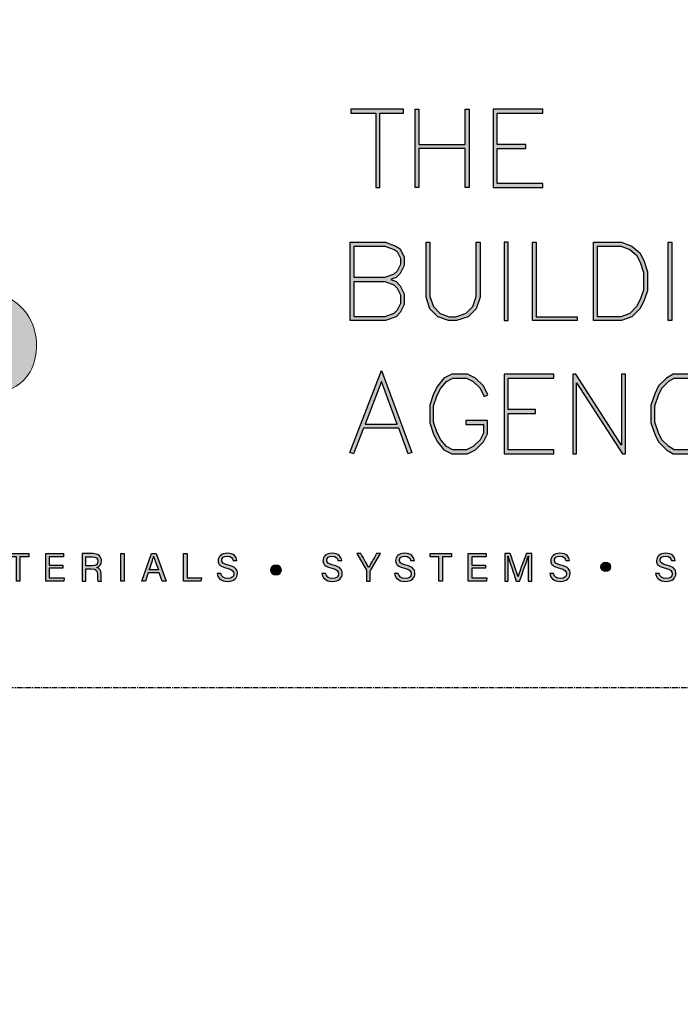
# Model space of a CAD drawing. Units: millimetres. Extents: x -8362 to 7846, y -4556 to 6379.
# Drawn here: x -1371 to -1296, y 169 to 282 of the extents above; entities that cross this region are included whole.
import ezdxf
from ezdxf import colors
from ezdxf.entities.mleader import LeaderData, LeaderLine
from ezdxf.enums import TextEntityAlignment as Align
from ezdxf.math import Vec2, Vec3

# ---------------------------------------------------------------- set-up
doc = ezdxf.new("R2010")
doc.units = ezdxf.units.MM
doc.linetypes.add('CENTER', pattern=[2, 1.25, -0.25, 0.25, -0.25])
doc.layers.get('0').update_dxf_attribs({"linetype": 'CONTINUOUS'})
doc.layers.add('0-Defpoints', color=7, linetype='CONTINUOUS', plot=False)
doc.layers.add('002_DETAIL_SEALANT  PEF', color=1, linetype='CONTINUOUS')
doc.layers.add('_Building Agency Blue', color=7, linetype='CONTINUOUS', true_color=0x005d96)
doc.styles.add('ALICLAD Text', font='arial.ttf', dxfattribs={"height": 1.6})
doc.styles.add('ARIAL 2', font='arial.ttf', dxfattribs={"height": 2})

# ---------------------------------------------------------------- blocks, each defined once
blk = doc.blocks.new('Building Agency - LogoBig2')
at = {"layer": '_Building Agency Blue'}
h = blk.add_hatch(color=256, dxfattribs=at)
h.dxf.hatch_style = 1
edge = h.paths.add_edge_path()
edge.add_spline(control_points=[(37.005, 32.893), (35.951, 32.913), (33.974, 32.913), (33.974, 32.913), (33.788, 35.028), (33.621, 36.92), (33.444, 38.92), (33.444, 38.92), (38.892, 38.92), (38.892, 38.92), (37.486, 42.55), (36.152, 45.994), (34.721, 49.688), (33.58, 46.8), (32.535, 44.156), (31.474, 41.469), (30.351, 42.209), (29.334, 42.879), (27.964, 43.781), (28.333, 43.984), (28.675, 44.098), (28.919, 44.319), (31.588, 46.741), (32.277, 50.374), (30.586, 53.555), (30.176, 54.327), (30.188, 54.923), (30.499, 55.693), (31.591, 58.389), (31.565, 58.4), (34.521, 58.4), (37.785, 58.401), (37.791, 58.403), (38.975, 55.325), (42.536, 46.07), (46.092, 36.812), (49.647, 27.555), (49.782, 27.204), (49.89, 26.843), (50.068, 26.315), (48.002, 26.315), (46.059, 26.287), (44.119, 26.35), (43.872, 26.357), (43.542, 26.795), (43.418, 27.101), (42.768, 28.703), (42.137, 30.315), (41.574, 31.949), (41.321, 32.682), (40.963, 32.958), (40.164, 32.934), (38.059, 32.872), (37.005, 32.893), (37.005, 32.893)], knot_values=[0, 0, 0, 0, 1, 2, 3, 4, 5, 6, 7, 8, 9, 10, 11, 12, 13, 14, 15, 16, 17, 18, 19, 20, 21, 22, 23, 24, 25, 26, 27, 28, 29, 30, 31, 32, 33, 34, 35, 36, 37, 38, 39, 40, 41, 42, 43, 44, 45, 46, 47, 48, 49, 50, 51, 51, 51, 51, 52], degree=3, periodic=0)
h = blk.add_hatch(color=256, dxfattribs=at)
h.dxf.hatch_style = 1
h.paths.add_polyline_path([(54.029, 47.44), (54.029, 53.127), (55.844, 53.127), (55.844, 53.427), (51.821, 53.427), (51.821, 53.127), (53.729, 53.127), (53.729, 47.44)])
h = blk.add_hatch(color=256, dxfattribs=at)
h.dxf.hatch_style = 1
h.paths.add_polyline_path([(57.013, 53.427), (57.013, 50.723), (60.536, 50.723), (60.536, 53.427), (60.836, 53.427), (60.836, 47.44), (60.536, 47.44), (60.536, 50.423), (57.013, 50.423), (57.013, 47.44), (56.713, 47.44), (56.713, 53.427)])
h = blk.add_hatch(color=256, dxfattribs=at)
h.dxf.hatch_style = 1
h.paths.add_polyline_path([(65.168, 50.723), (62.98, 50.723), (62.98, 53.127), (66.473, 53.127), (66.473, 53.427), (62.68, 53.427), (62.68, 47.44), (66.473, 47.44), (66.473, 47.74), (62.98, 47.74), (62.98, 50.423), (65.168, 50.423)])
h = blk.add_hatch(color=256, dxfattribs=at)
h.dxf.hatch_style = 1
h.paths.add_polyline_path([(54.866, 40.41), (55.268, 40.26), (55.588, 39.94), (55.894, 39.327), (55.894, 38.51), (55.588, 37.897), (55.268, 37.577), (54.466, 37.276), (51.771, 37.276), (51.771, 43.264), (54.466, 43.264), (55.253, 42.969), (55.581, 42.751), (55.894, 42.124), (55.894, 41.494), (55.588, 40.881), (55.268, 40.561)])
h.paths.add_polyline_path([(52.071, 40.26), (54.411, 40.26), (55.101, 40.001), (55.341, 39.762), (55.594, 39.256), (55.594, 38.581), (55.341, 38.075), (55.101, 37.835), (54.411, 37.576), (52.071, 37.576)], flags=16)
h.paths.add_polyline_path([(52.071, 40.56), (52.071, 42.964), (54.411, 42.964), (55.116, 42.7), (55.348, 42.545), (55.594, 42.053), (55.594, 41.565), (55.341, 41.059), (55.101, 40.819), (54.411, 40.56)], flags=16)
h = blk.add_hatch(color=256, dxfattribs=at)
h.dxf.hatch_style = 1
h.paths.add_polyline_path([(57.852, 43.264), (57.852, 39.129), (58.113, 38.347), (58.624, 37.835), (59.314, 37.576), (59.822, 37.576), (60.605, 37.837), (61.114, 38.347), (61.375, 39.129), (61.375, 43.264), (61.675, 43.264), (61.675, 39.08), (61.376, 38.185), (60.767, 37.575), (59.871, 37.276), (59.26, 37.276), (58.458, 37.577), (57.851, 38.185), (57.552, 39.08), (57.552, 43.264)])
h = blk.add_hatch(color=256, dxfattribs=at)
h.dxf.hatch_style = 1
h.paths.add_polyline_path([(63.519, 43.264), (63.519, 37.276), (63.819, 37.276), (63.819, 43.264)])
h = blk.add_hatch(color=256, dxfattribs=at)
h.dxf.hatch_style = 1
h.paths.add_polyline_path([(69.077, 37.276), (65.664, 37.276), (65.664, 43.264), (65.964, 43.264), (65.964, 37.576), (69.077, 37.576)])
h = blk.add_hatch(color=256, dxfattribs=at)
h.dxf.hatch_style = 1
h.paths.add_polyline_path([(70.326, 37.276), (70.326, 43.264), (72.461, 43.264), (73.256, 42.966), (73.86, 42.463), (74.158, 41.866), (74.449, 40.994), (74.449, 39.544), (74.157, 38.765), (73.863, 38.177), (73.263, 37.577), (72.461, 37.276)])
h.paths.add_polyline_path([(70.626, 37.576), (70.626, 42.964), (72.407, 42.964), (73.104, 42.703), (73.619, 42.273), (73.88, 41.751), (74.149, 40.945), (74.149, 39.598), (73.881, 38.885), (73.616, 38.355), (73.097, 37.835), (72.407, 37.576)], flags=16)
h = blk.add_hatch(color=256, dxfattribs=at)
h.dxf.hatch_style = 1
h.paths.add_polyline_path([(76.014, 37.276), (76.014, 43.264), (76.314, 43.264), (76.314, 37.276)])
h = blk.add_hatch(color=256, dxfattribs=at)
h.dxf.hatch_style = 1
edge = h.paths.add_edge_path()
edge.add_spline(control_points=[(19.598, 40.182), (21.536, 39.864), (23.38, 39.737), (25.111, 39.23), (27.014, 38.674), (28.018, 36.815), (27.816, 34.897), (27.619, 33.027), (26.434, 31.902), (24.272, 31.59), (23.438, 31.47), (22.594, 31.411), (21.752, 31.367), (21.069, 31.331), (20.382, 31.36), (19.598, 31.36), (19.598, 31.36), (19.598, 40.182), (19.598, 40.182)], knot_values=[0, 0, 0, 0, 1, 1, 1, 2, 2, 2, 3, 3, 3, 4, 4, 4, 5, 5, 5, 6, 6, 6, 6], degree=3, periodic=0)
h = blk.add_hatch(color=256, dxfattribs=at)
h.dxf.hatch_style = 1
h.paths.add_polyline_path([(55.361, 29.371), (54.156, 32.621), (52.898, 29.371)], flags=16)
h.paths.add_polyline_path([(55.473, 29.071), (52.782, 29.071), (52.025, 27.116), (51.745, 27.224), (54.162, 33.467), (56.479, 27.222), (56.198, 27.117)])
h = blk.add_hatch(color=256, dxfattribs=at)
h.dxf.hatch_style = 1
h.paths.add_polyline_path([(60.586, 29.351), (61.934, 29.351), (61.934, 28.697), (61.681, 28.191), (61.156, 27.666), (60.65, 27.413), (59.602, 27.413), (59.103, 27.663), (58.668, 28.185), (58.4, 28.719), (58.132, 29.525), (58.132, 30.782), (58.4, 31.588), (58.668, 32.122), (59.103, 32.644), (59.602, 32.894), (60.65, 32.894), (61.156, 32.641), (61.681, 32.116), (61.995, 31.489), (62.263, 31.623), (61.928, 32.294), (61.334, 32.888), (60.721, 33.194), (59.531, 33.194), (58.912, 32.885), (58.415, 32.288), (58.123, 31.703), (57.832, 30.831), (57.832, 29.477), (58.123, 28.604), (58.415, 28.02), (58.912, 27.423), (59.531, 27.113), (60.721, 27.113), (61.334, 27.42), (61.928, 28.014), (62.234, 28.626), (62.234, 29.651), (60.586, 29.651)])
h = blk.add_hatch(color=256, dxfattribs=at)
h.dxf.hatch_style = 1
h.paths.add_polyline_path([(65.914, 30.19), (65.914, 30.49), (63.819, 30.49), (63.819, 32.894), (67.313, 32.894), (67.313, 33.194), (63.519, 33.194), (63.519, 27.113), (67.313, 27.113), (67.313, 27.413), (63.819, 27.413), (63.819, 30.19)])
h = blk.add_hatch(color=256, dxfattribs=at)
h.dxf.hatch_style = 1
h.paths.add_polyline_path([(68.741, 33.194), (68.741, 27.113), (69.041, 27.113), (69.041, 32.535), (72.539, 27.113), (72.771, 27.113), (72.771, 33.194), (72.471, 33.194), (72.471, 27.772), (68.973, 33.194)])
h = blk.add_hatch(color=256, dxfattribs=at)
h.dxf.hatch_style = 1
h.paths.add_polyline_path([(79.14, 28.684), (78.871, 28.818), (78.558, 28.191), (78.033, 27.666), (77.527, 27.413), (76.485, 27.413), (76.07, 27.662), (75.541, 28.191), (75.277, 28.719), (75.008, 29.525), (75.008, 30.782), (75.277, 31.588), (75.541, 32.116), (76.07, 32.645), (76.485, 32.894), (77.527, 32.894), (78.033, 32.641), (78.561, 32.114), (78.871, 31.489), (79.14, 31.623), (78.804, 32.294), (78.211, 32.888), (77.598, 33.194), (76.402, 33.194), (75.884, 32.884), (75.294, 32.294), (74.999, 31.703), (74.708, 30.831), (74.708, 29.477), (74.999, 28.604), (75.294, 28.014), (75.884, 27.424), (76.402, 27.113), (77.598, 27.113), (78.211, 27.42), (78.804, 28.014)])
h = blk.add_hatch(color=256, dxfattribs=at)
h.dxf.hatch_style = 1
h.paths.add_polyline_path([(26.298, 19.252), (25.623, 19.252), (25.623, 19.49), (27.253, 19.49), (27.253, 19.252), (26.577, 19.252), (26.577, 17.4), (26.298, 17.4)])
h = blk.add_hatch(color=256, dxfattribs=at)
h.dxf.hatch_style = 1
h.paths.add_polyline_path([(28.814, 18.377), (28.814, 17.637), (29.955, 17.637), (29.92, 17.4), (28.542, 17.4), (28.542, 19.49), (29.903, 19.49), (29.903, 19.252), (28.814, 19.252), (28.814, 18.614), (29.853, 18.614), (29.853, 18.377)])
h = blk.add_hatch(color=256, dxfattribs=at)
h.dxf.hatch_style = 1
edge = h.paths.add_edge_path(flags=16)
edge.add_spline(control_points=[(31.598, 18.554), (31.598, 18.554), (32.052, 18.554), (32.052, 18.554), (32.372, 18.554), (32.512, 18.673), (32.512, 18.908), (32.512, 19.131), (32.368, 19.256), (32.084, 19.256), (32.084, 19.256), (31.598, 19.256), (31.598, 19.256), (31.598, 19.256), (31.598, 18.554), (31.598, 18.554)], knot_values=[0, 0, 0, 0, 1, 1, 1, 2, 2, 2, 3, 3, 3, 4, 4, 4, 5, 5, 5, 5], degree=3, periodic=0)
edge = h.paths.add_edge_path()
edge.add_spline(control_points=[(31.598, 18.32), (31.598, 18.32), (31.598, 17.4), (31.598, 17.4), (31.598, 17.4), (31.323, 17.4), (31.323, 17.4), (31.323, 17.4), (31.323, 19.49), (31.323, 19.49), (31.323, 19.49), (32.14, 19.49), (32.14, 19.49), (32.569, 19.49), (32.798, 19.257), (32.798, 18.93), (32.798, 18.659), (32.642, 18.494), (32.442, 18.439), (32.612, 18.393), (32.761, 18.266), (32.761, 17.903), (32.761, 17.903), (32.761, 17.814), (32.761, 17.814), (32.761, 17.67), (32.754, 17.487), (32.789, 17.4), (32.789, 17.4), (32.52, 17.4), (32.52, 17.4), (32.482, 17.49), (32.484, 17.653), (32.484, 17.849), (32.484, 17.849), (32.484, 17.893), (32.484, 17.893), (32.484, 18.191), (32.4, 18.32), (32.025, 18.32), (32.025, 18.32), (31.598, 18.32), (31.598, 18.32)], knot_values=[0, 0, 0, 0, 1, 1, 1, 2, 2, 2, 3, 3, 3, 4, 4, 4, 5, 5, 5, 6, 6, 6, 7, 7, 7, 8, 8, 8, 9, 9, 9, 10, 10, 10, 11, 11, 11, 12, 12, 12, 13, 13, 13, 14, 14, 14, 14], degree=3, periodic=0)
h = blk.add_hatch(color=256, dxfattribs=at)
h.dxf.hatch_style = 1
h.paths.add_polyline_path([(34.535, 19.49), (34.535, 17.4), (34.258, 17.4), (34.258, 19.49)])
h = blk.add_hatch(color=256, dxfattribs=at)
h.dxf.hatch_style = 1
edge = h.paths.add_edge_path(flags=16)
edge.add_spline(control_points=[(37.13, 18.264), (36.931, 18.813), (36.821, 19.105), (36.776, 19.265), (36.776, 19.265), (36.773, 19.265), (36.773, 19.265), (36.722, 19.087), (36.599, 18.734), (36.439, 18.264), (36.439, 18.264), (37.13, 18.264), (37.13, 18.264)], knot_values=[0, 0, 0, 0, 1, 1, 1, 2, 2, 2, 3, 3, 3, 4, 4, 4, 4], degree=3, periodic=0)
h.paths.add_polyline_path([(36.367, 18.027), (36.142, 17.4), (35.866, 17.4), (36.611, 19.49), (36.952, 19.49), (37.728, 17.4), (37.433, 17.4), (37.201, 18.027)])
h = blk.add_hatch(color=256, dxfattribs=at)
h.dxf.hatch_style = 1
h.paths.add_polyline_path([(39.049, 19.49), (39.326, 19.49), (39.326, 17.637), (40.416, 17.637), (40.377, 17.4), (39.049, 17.4)])
h = blk.add_hatch(color=256, dxfattribs=at)
h.dxf.hatch_style = 1
edge = h.paths.add_edge_path()
edge.add_spline(control_points=[(41.892, 17.982), (41.949, 17.731), (42.12, 17.595), (42.423, 17.595), (42.749, 17.595), (42.878, 17.748), (42.878, 17.946), (42.878, 18.155), (42.775, 18.273), (42.356, 18.374), (41.864, 18.494), (41.693, 18.662), (41.693, 18.956), (41.693, 19.267), (41.922, 19.52), (42.388, 19.52), (42.886, 19.52), (43.091, 19.232), (43.119, 18.958), (43.119, 18.958), (42.837, 18.958), (42.837, 18.958), (42.799, 19.143), (42.683, 19.296), (42.378, 19.296), (42.124, 19.296), (41.981, 19.182), (41.981, 18.982), (41.981, 18.786), (42.099, 18.709), (42.465, 18.62), (43.061, 18.475), (43.166, 18.243), (43.166, 17.975), (43.166, 17.638), (42.916, 17.374), (42.405, 17.374), (41.88, 17.374), (41.653, 17.661), (41.61, 17.982), (41.61, 17.982), (41.892, 17.982), (41.892, 17.982)], knot_values=[0, 0, 0, 0, 1, 1, 1, 2, 2, 2, 3, 3, 3, 4, 4, 4, 5, 5, 5, 6, 6, 6, 7, 7, 7, 8, 8, 8, 9, 9, 9, 10, 10, 10, 11, 11, 11, 12, 12, 12, 13, 13, 13, 14, 14, 14, 14], degree=3, periodic=0)
h = blk.add_hatch(color=256, dxfattribs=at)
h.dxf.hatch_style = 1
edge = h.paths.add_edge_path()
edge.add_spline(control_points=[(49.891, 17.982), (49.948, 17.731), (50.119, 17.595), (50.422, 17.595), (50.748, 17.595), (50.877, 17.748), (50.877, 17.946), (50.877, 18.155), (50.774, 18.273), (50.355, 18.374), (49.862, 18.494), (49.691, 18.662), (49.691, 18.956), (49.691, 19.267), (49.92, 19.52), (50.387, 19.52), (50.885, 19.52), (51.089, 19.232), (51.117, 18.958), (51.117, 18.958), (50.835, 18.958), (50.835, 18.958), (50.798, 19.143), (50.682, 19.296), (50.377, 19.296), (50.122, 19.296), (49.98, 19.182), (49.98, 18.982), (49.98, 18.786), (50.097, 18.709), (50.464, 18.62), (51.06, 18.475), (51.165, 18.243), (51.165, 17.975), (51.165, 17.638), (50.915, 17.374), (50.404, 17.374), (49.878, 17.374), (49.652, 17.661), (49.609, 17.982), (49.609, 17.982), (49.891, 17.982), (49.891, 17.982)], knot_values=[0, 0, 0, 0, 1, 1, 1, 2, 2, 2, 3, 3, 3, 4, 4, 4, 5, 5, 5, 6, 6, 6, 7, 7, 7, 8, 8, 8, 9, 9, 9, 10, 10, 10, 11, 11, 11, 12, 12, 12, 13, 13, 13, 14, 14, 14, 14], degree=3, periodic=0)
h = blk.add_hatch(color=256, dxfattribs=at)
h.dxf.hatch_style = 1
edge = h.paths.add_edge_path()
edge.add_spline(control_points=[(53.021, 17.4), (53.021, 17.4), (53.021, 18.166), (53.021, 18.166), (53.021, 18.187), (53.016, 18.208), (53.006, 18.222), (53.006, 18.222), (52.27, 19.49), (52.27, 19.49), (52.27, 19.49), (52.587, 19.49), (52.587, 19.49), (52.777, 19.15), (53.08, 18.611), (53.175, 18.427), (53.265, 18.608), (53.577, 19.152), (53.775, 19.49), (53.775, 19.49), (54.071, 19.49), (54.071, 19.49), (54.071, 19.49), (53.312, 18.217), (53.312, 18.217), (53.305, 18.204), (53.3, 18.193), (53.3, 18.164), (53.3, 18.164), (53.3, 17.4), (53.3, 17.4), (53.3, 17.4), (53.021, 17.4), (53.021, 17.4)], knot_values=[0, 0, 0, 0, 1, 1, 1, 2, 2, 2, 3, 3, 3, 4, 4, 4, 5, 5, 5, 6, 6, 6, 7, 7, 7, 8, 8, 8, 9, 9, 9, 10, 10, 10, 11, 11, 11, 11], degree=3, periodic=0)
h = blk.add_hatch(color=256, dxfattribs=at)
h.dxf.hatch_style = 1
edge = h.paths.add_edge_path()
edge.add_spline(control_points=[(55.433, 17.982), (55.489, 17.731), (55.661, 17.595), (55.964, 17.595), (56.289, 17.595), (56.419, 17.748), (56.419, 17.946), (56.419, 18.155), (56.316, 18.273), (55.897, 18.374), (55.404, 18.494), (55.233, 18.662), (55.233, 18.956), (55.233, 19.267), (55.462, 19.52), (55.929, 19.52), (56.426, 19.52), (56.631, 19.232), (56.659, 18.958), (56.659, 18.958), (56.377, 18.958), (56.377, 18.958), (56.34, 19.143), (56.223, 19.296), (55.919, 19.296), (55.664, 19.296), (55.521, 19.182), (55.521, 18.982), (55.521, 18.786), (55.639, 18.709), (56.005, 18.62), (56.601, 18.475), (56.707, 18.243), (56.707, 17.975), (56.707, 17.638), (56.457, 17.374), (55.946, 17.374), (55.42, 17.374), (55.194, 17.661), (55.15, 17.982), (55.15, 17.982), (55.433, 17.982), (55.433, 17.982)], knot_values=[0, 0, 0, 0, 1, 1, 1, 2, 2, 2, 3, 3, 3, 4, 4, 4, 5, 5, 5, 6, 6, 6, 7, 7, 7, 8, 8, 8, 9, 9, 9, 10, 10, 10, 11, 11, 11, 12, 12, 12, 13, 13, 13, 14, 14, 14, 14], degree=3, periodic=0)
h = blk.add_hatch(color=256, dxfattribs=at)
h.dxf.hatch_style = 1
h.paths.add_polyline_path([(58.53, 19.252), (57.855, 19.252), (57.855, 19.49), (59.485, 19.49), (59.485, 19.252), (58.809, 19.252), (58.809, 17.4), (58.53, 17.4)])
h = blk.add_hatch(color=256, dxfattribs=at)
h.dxf.hatch_style = 1
h.paths.add_polyline_path([(61.046, 18.377), (61.046, 17.637), (62.187, 17.637), (62.152, 17.4), (60.774, 17.4), (60.774, 19.49), (62.135, 19.49), (62.135, 19.252), (61.046, 19.252), (61.046, 18.614), (62.085, 18.614), (62.085, 18.377)])
h = blk.add_hatch(color=256, dxfattribs=at)
h.dxf.hatch_style = 1
edge = h.paths.add_edge_path()
edge.add_spline(control_points=[(65.345, 18.29), (65.345, 18.679), (65.349, 19.073), (65.358, 19.293), (65.358, 19.293), (65.347, 19.293), (65.347, 19.293), (65.257, 18.954), (64.919, 18.057), (64.68, 17.4), (64.68, 17.4), (64.431, 17.4), (64.431, 17.4), (64.25, 17.935), (63.9, 18.94), (63.806, 19.297), (63.806, 19.297), (63.797, 19.297), (63.797, 19.297), (63.813, 19.056), (63.82, 18.591), (63.82, 18.233), (63.82, 18.233), (63.82, 17.4), (63.82, 17.4), (63.82, 17.4), (63.559, 17.4), (63.559, 17.4), (63.559, 17.4), (63.559, 19.49), (63.559, 19.49), (63.559, 19.49), (63.972, 19.49), (63.972, 19.49), (64.209, 18.841), (64.499, 18.004), (64.571, 17.738), (64.571, 17.738), (64.576, 17.738), (64.576, 17.738), (64.625, 17.939), (64.968, 18.858), (65.214, 19.49), (65.214, 19.49), (65.616, 19.49), (65.616, 19.49), (65.616, 19.49), (65.616, 17.4), (65.616, 17.4), (65.616, 17.4), (65.345, 17.4), (65.345, 17.4), (65.345, 17.4), (65.345, 18.29), (65.345, 18.29)], knot_values=[0, 0, 0, 0, 1, 1, 1, 2, 2, 2, 3, 3, 3, 4, 4, 4, 5, 5, 5, 6, 6, 6, 7, 7, 7, 8, 8, 8, 9, 9, 9, 10, 10, 10, 11, 11, 11, 12, 12, 12, 13, 13, 13, 14, 14, 14, 15, 15, 15, 16, 16, 16, 17, 17, 17, 18, 18, 18, 18], degree=3, periodic=0)
h = blk.add_hatch(color=256, dxfattribs=at)
h.dxf.hatch_style = 1
edge = h.paths.add_edge_path()
edge.add_spline(control_points=[(67.27, 17.982), (67.327, 17.731), (67.498, 17.595), (67.801, 17.595), (68.127, 17.595), (68.256, 17.748), (68.256, 17.946), (68.256, 18.155), (68.153, 18.273), (67.734, 18.374), (67.242, 18.494), (67.07, 18.662), (67.07, 18.956), (67.07, 19.267), (67.3, 19.52), (67.766, 19.52), (68.264, 19.52), (68.469, 19.232), (68.496, 18.958), (68.496, 18.958), (68.215, 18.958), (68.215, 18.958), (68.177, 19.143), (68.061, 19.296), (67.756, 19.296), (67.501, 19.296), (67.359, 19.182), (67.359, 18.982), (67.359, 18.786), (67.477, 18.709), (67.843, 18.62), (68.439, 18.475), (68.544, 18.243), (68.544, 17.975), (68.544, 17.638), (68.294, 17.374), (67.783, 17.374), (67.258, 17.374), (67.031, 17.661), (66.988, 17.982), (66.988, 17.982), (67.27, 17.982), (67.27, 17.982)], knot_values=[0, 0, 0, 0, 1, 1, 1, 2, 2, 2, 3, 3, 3, 4, 4, 4, 5, 5, 5, 6, 6, 6, 7, 7, 7, 8, 8, 8, 9, 9, 9, 10, 10, 10, 11, 11, 11, 12, 12, 12, 13, 13, 13, 14, 14, 14, 14], degree=3, periodic=0)
h = blk.add_hatch(color=256, dxfattribs=at)
h.dxf.hatch_style = 1
edge = h.paths.add_edge_path()
edge.add_spline(control_points=[(71.617, 18.486), (71.617, 18.686), (71.456, 18.847), (71.257, 18.847), (71.057, 18.847), (70.895, 18.686), (70.895, 18.486), (70.895, 18.287), (71.057, 18.125), (71.257, 18.125), (71.456, 18.125), (71.617, 18.287), (71.617, 18.486)], knot_values=[0, 0, 0, 0, 1, 1, 1, 2, 2, 2, 3, 3, 3, 4, 4, 4, 4], degree=3, periodic=0)
h = blk.add_hatch(color=256, dxfattribs=at)
h.dxf.hatch_style = 1
edge = h.paths.add_edge_path()
edge.add_spline(control_points=[(75.335, 17.982), (75.391, 17.731), (75.563, 17.595), (75.866, 17.595), (76.192, 17.595), (76.321, 17.748), (76.321, 17.946), (76.321, 18.155), (76.218, 18.273), (75.799, 18.374), (75.306, 18.494), (75.135, 18.662), (75.135, 18.956), (75.135, 19.267), (75.365, 19.52), (75.831, 19.52), (76.329, 19.52), (76.533, 19.232), (76.561, 18.958), (76.561, 18.958), (76.28, 18.958), (76.28, 18.958), (76.242, 19.143), (76.126, 19.296), (75.821, 19.296), (75.566, 19.296), (75.423, 19.182), (75.423, 18.982), (75.423, 18.786), (75.542, 18.709), (75.908, 18.62), (76.504, 18.475), (76.609, 18.243), (76.609, 17.975), (76.609, 17.638), (76.359, 17.374), (75.848, 17.374), (75.323, 17.374), (75.096, 17.661), (75.053, 17.982), (75.053, 17.982), (75.335, 17.982), (75.335, 17.982)], knot_values=[0, 0, 0, 0, 1, 1, 1, 2, 2, 2, 3, 3, 3, 4, 4, 4, 5, 5, 5, 6, 6, 6, 7, 7, 7, 8, 8, 8, 9, 9, 9, 10, 10, 10, 11, 11, 11, 12, 12, 12, 13, 13, 13, 14, 14, 14, 14], degree=3, periodic=0)
h = blk.add_hatch(color=256, dxfattribs=at)
h.dxf.hatch_style = 1
edge = h.paths.add_edge_path()
edge.add_spline(control_points=[(45.684, 18.247), (45.684, 18.451), (45.87, 18.616), (46.099, 18.616), (46.329, 18.616), (46.514, 18.451), (46.514, 18.247), (46.514, 18.044), (46.329, 17.879), (46.099, 17.879), (45.87, 17.879), (45.684, 18.044), (45.684, 18.247)], knot_values=[0, 0, 0, 0, 1, 1, 1, 2, 2, 2, 3, 3, 3, 4, 4, 4, 4], degree=3, periodic=0)
for points in [[(54.029, 47.44), (54.029, 53.127), (55.844, 53.127), (55.844, 53.427), (51.821, 53.427), (51.821, 53.127), (53.729, 53.127), (53.729, 47.44)], [(57.013, 53.427), (57.013, 50.723), (60.536, 50.723), (60.536, 53.427), (60.836, 53.427), (60.836, 47.44), (60.536, 47.44), (60.536, 50.423), (57.013, 50.423), (57.013, 47.44), (56.713, 47.44), (56.713, 53.427)], [(65.168, 50.723), (62.98, 50.723), (62.98, 53.127), (66.473, 53.127), (66.473, 53.427), (62.68, 53.427), (62.68, 47.44), (66.473, 47.44), (66.473, 47.74), (62.98, 47.74), (62.98, 50.423), (65.168, 50.423)], [(54.866, 40.41), (55.268, 40.26), (55.588, 39.94), (55.894, 39.327), (55.894, 38.51), (55.588, 37.897), (55.268, 37.577), (54.466, 37.276), (51.771, 37.276), (51.771, 43.264), (54.466, 43.264), (55.253, 42.969), (55.581, 42.751), (55.894, 42.124), (55.894, 41.494), (55.588, 40.881), (55.268, 40.561)], [(52.071, 40.56), (52.071, 42.964), (54.411, 42.964), (55.116, 42.7), (55.348, 42.545), (55.594, 42.053), (55.594, 41.565), (55.341, 41.059), (55.101, 40.819), (54.411, 40.56)], [(57.852, 43.264), (57.852, 39.129), (58.113, 38.347), (58.624, 37.835), (59.314, 37.576), (59.822, 37.576), (60.605, 37.837), (61.114, 38.347), (61.375, 39.129), (61.375, 43.264), (61.675, 43.264), (61.675, 39.08), (61.376, 38.185), (60.767, 37.575), (59.871, 37.276), (59.26, 37.276), (58.458, 37.577), (57.851, 38.185), (57.552, 39.08), (57.552, 43.264)], [(63.519, 43.264), (63.519, 37.276), (63.819, 37.276), (63.819, 43.264)], [(69.077, 37.276), (65.664, 37.276), (65.664, 43.264), (65.964, 43.264), (65.964, 37.576), (69.077, 37.576)], [(70.326, 37.276), (70.326, 43.264), (72.461, 43.264), (73.256, 42.966), (73.86, 42.463), (74.158, 41.866), (74.449, 40.994), (74.449, 39.544), (74.157, 38.765), (73.863, 38.177), (73.263, 37.577), (72.461, 37.276)], [(70.626, 37.576), (70.626, 42.964), (72.407, 42.964), (73.104, 42.703), (73.619, 42.273), (73.88, 41.751), (74.149, 40.945), (74.149, 39.598), (73.881, 38.885), (73.616, 38.355), (73.097, 37.835), (72.407, 37.576)], [(76.014, 37.276), (76.014, 43.264), (76.314, 43.264), (76.314, 37.276)], [(52.071, 40.26), (54.411, 40.26), (55.101, 40.001), (55.341, 39.762), (55.594, 39.256), (55.594, 38.581), (55.341, 38.075), (55.101, 37.835), (54.411, 37.576), (52.071, 37.576)], [(55.473, 29.071), (52.782, 29.071), (52.025, 27.116), (51.745, 27.224), (54.162, 33.467), (56.479, 27.222), (56.198, 27.117)], [(60.586, 29.351), (61.934, 29.351), (61.934, 28.697), (61.681, 28.191), (61.156, 27.666), (60.65, 27.413), (59.602, 27.413), (59.103, 27.663), (58.668, 28.185), (58.4, 28.719), (58.132, 29.525), (58.132, 30.782), (58.4, 31.588), (58.668, 32.122), (59.103, 32.644), (59.602, 32.894), (60.65, 32.894), (61.156, 32.641), (61.681, 32.116), (61.995, 31.489), (62.263, 31.623), (61.928, 32.294), (61.334, 32.888), (60.721, 33.194), (59.531, 33.194), (58.912, 32.885), (58.415, 32.288), (58.123, 31.703), (57.832, 30.831), (57.832, 29.477), (58.123, 28.604), (58.415, 28.02), (58.912, 27.423), (59.531, 27.113), (60.721, 27.113), (61.334, 27.42), (61.928, 28.014), (62.234, 28.626), (62.234, 29.651), (60.586, 29.651)], [(65.914, 30.19), (65.914, 30.49), (63.819, 30.49), (63.819, 32.894), (67.313, 32.894), (67.313, 33.194), (63.519, 33.194), (63.519, 27.113), (67.313, 27.113), (67.313, 27.413), (63.819, 27.413), (63.819, 30.19)], [(68.741, 33.194), (68.741, 27.113), (69.041, 27.113), (69.041, 32.535), (72.539, 27.113), (72.771, 27.113), (72.771, 33.194), (72.471, 33.194), (72.471, 27.772), (68.973, 33.194)], [(55.361, 29.371), (54.156, 32.621), (52.898, 29.371)]]:
    blk.add_lwpolyline(points, close=True, dxfattribs=at)
for points in [[(77.527, 27.413), (76.485, 27.413), (76.07, 27.662), (75.541, 28.191), (75.277, 28.719), (75.008, 29.525), (75.008, 30.782), (75.277, 31.588), (75.541, 32.116), (76.07, 32.645), (76.485, 32.894), (77.527, 32.894)], [(77.598, 33.194), (76.402, 33.194), (75.884, 32.884), (75.294, 32.294), (74.999, 31.703), (74.708, 30.831), (74.708, 29.477), (74.999, 28.604), (75.294, 28.014), (75.884, 27.424), (76.402, 27.113), (77.598, 27.113)], [(26.298, 19.252), (25.623, 19.252), (25.623, 19.49), (27.253, 19.49), (27.253, 19.252), (26.577, 19.252), (26.577, 17.4), (26.298, 17.4), (26.298, 19.252)], [(28.814, 18.377), (28.814, 17.637), (29.955, 17.637), (29.92, 17.4), (28.542, 17.4), (28.542, 19.49), (29.903, 19.49), (29.903, 19.252), (28.814, 19.252), (28.814, 18.614), (29.853, 18.614), (29.853, 18.377), (28.814, 18.377)], [(34.535, 19.49), (34.535, 17.4), (34.258, 17.4), (34.258, 19.49), (34.535, 19.49)], [(36.367, 18.027), (36.142, 17.4), (35.866, 17.4), (36.611, 19.49), (36.952, 19.49), (37.728, 17.4), (37.433, 17.4), (37.201, 18.027), (36.367, 18.027)], [(39.049, 19.49), (39.326, 19.49), (39.326, 17.637), (40.416, 17.637), (40.377, 17.4), (39.049, 17.4), (39.049, 19.49)], [(58.53, 19.252), (57.855, 19.252), (57.855, 19.49), (59.485, 19.49), (59.485, 19.252), (58.809, 19.252), (58.809, 17.4), (58.53, 17.4), (58.53, 19.252)], [(61.046, 18.377), (61.046, 17.637), (62.187, 17.637), (62.152, 17.4), (60.774, 17.4), (60.774, 19.49), (62.135, 19.49), (62.135, 19.252), (61.046, 19.252), (61.046, 18.614), (62.085, 18.614), (62.085, 18.377), (61.046, 18.377)]]:
    blk.add_lwpolyline(points, dxfattribs=at)
at = {"layer": '_Building Agency Blue', "lineweight": 0}
for points, knots in [([(37.005, 32.893), (35.951, 32.913), (33.974, 32.913), (33.974, 32.913), (33.788, 35.028), (33.621, 36.92), (33.444, 38.92), (33.444, 38.92), (38.892, 38.92), (38.892, 38.92), (37.486, 42.55), (36.152, 45.994), (34.721, 49.688), (33.58, 46.8), (32.535, 44.156), (31.474, 41.469), (30.351, 42.209), (29.334, 42.879), (27.964, 43.781), (28.333, 43.984), (28.675, 44.098), (28.919, 44.319), (31.588, 46.741), (32.277, 50.374), (30.586, 53.555), (30.176, 54.327), (30.188, 54.923), (30.499, 55.693), (31.591, 58.389), (31.565, 58.4), (34.521, 58.4), (37.785, 58.401), (37.791, 58.403), (38.975, 55.325), (42.536, 46.07), (46.092, 36.812), (49.647, 27.555), (49.782, 27.204), (49.89, 26.843), (50.068, 26.315), (48.002, 26.315), (46.059, 26.287), (44.119, 26.35), (43.872, 26.357), (43.542, 26.795), (43.418, 27.101), (42.768, 28.703), (42.137, 30.315), (41.574, 31.949), (41.321, 32.682), (40.963, 32.958), (40.164, 32.934), (38.059, 32.872), (37.005, 32.893), (37.005, 32.893)], [0, 0, 0, 0, 1, 2, 3, 4, 5, 6, 7, 8, 9, 10, 11, 12, 13, 14, 15, 16, 17, 18, 19, 20, 21, 22, 23, 24, 25, 26, 27, 28, 29, 30, 31, 32, 33, 34, 35, 36, 37, 38, 39, 40, 41, 42, 43, 44, 45, 46, 47, 48, 49, 50, 51, 51, 51, 51, 52]), ([(19.598, 40.182), (21.536, 39.864), (23.38, 39.737), (25.111, 39.23), (27.014, 38.674), (28.018, 36.815), (27.816, 34.897), (27.619, 33.027), (26.434, 31.902), (24.272, 31.59), (23.438, 31.47), (22.594, 31.411), (21.752, 31.367), (21.069, 31.331), (20.382, 31.36), (19.598, 31.36), (19.598, 31.36), (19.598, 40.182), (19.598, 40.182)], [0, 0, 0, 0, 1, 1, 1, 2, 2, 2, 3, 3, 3, 4, 4, 4, 5, 5, 5, 6, 6, 6, 6])]:
    blk.add_open_spline(points, degree=3, knots=knots, dxfattribs=at)
at = {"layer": '_Building Agency Blue'}
for points, knots in [([(31.598, 18.32), (31.598, 18.32), (31.598, 17.4), (31.598, 17.4), (31.598, 17.4), (31.323, 17.4), (31.323, 17.4), (31.323, 17.4), (31.323, 19.49), (31.323, 19.49), (31.323, 19.49), (32.14, 19.49), (32.14, 19.49), (32.569, 19.49), (32.798, 19.257), (32.798, 18.93), (32.798, 18.659), (32.642, 18.494), (32.442, 18.439), (32.612, 18.393), (32.761, 18.266), (32.761, 17.903), (32.761, 17.903), (32.761, 17.814), (32.761, 17.814), (32.761, 17.67), (32.754, 17.487), (32.789, 17.4), (32.789, 17.4), (32.52, 17.4), (32.52, 17.4), (32.482, 17.49), (32.484, 17.653), (32.484, 17.849), (32.484, 17.849), (32.484, 17.893), (32.484, 17.893), (32.484, 18.191), (32.4, 18.32), (32.025, 18.32), (32.025, 18.32), (31.598, 18.32), (31.598, 18.32)], [0, 0, 0, 0, 1, 1, 1, 2, 2, 2, 3, 3, 3, 4, 4, 4, 5, 5, 5, 6, 6, 6, 7, 7, 7, 8, 8, 8, 9, 9, 9, 10, 10, 10, 11, 11, 11, 12, 12, 12, 13, 13, 13, 14, 14, 14, 14]), ([(31.598, 18.554), (31.598, 18.554), (32.052, 18.554), (32.052, 18.554), (32.372, 18.554), (32.512, 18.673), (32.512, 18.908), (32.512, 19.131), (32.368, 19.256), (32.084, 19.256), (32.084, 19.256), (31.598, 19.256), (31.598, 19.256), (31.598, 19.256), (31.598, 18.554), (31.598, 18.554)], [0, 0, 0, 0, 1, 1, 1, 2, 2, 2, 3, 3, 3, 4, 4, 4, 5, 5, 5, 5]), ([(37.13, 18.264), (36.931, 18.813), (36.821, 19.105), (36.776, 19.265), (36.776, 19.265), (36.773, 19.265), (36.773, 19.265), (36.722, 19.087), (36.599, 18.734), (36.439, 18.264), (36.439, 18.264), (37.13, 18.264), (37.13, 18.264)], [0, 0, 0, 0, 1, 1, 1, 2, 2, 2, 3, 3, 3, 4, 4, 4, 4]), ([(41.892, 17.982), (41.949, 17.731), (42.12, 17.595), (42.423, 17.595), (42.749, 17.595), (42.878, 17.748), (42.878, 17.946), (42.878, 18.155), (42.775, 18.273), (42.356, 18.374), (41.864, 18.494), (41.693, 18.662), (41.693, 18.956), (41.693, 19.267), (41.922, 19.52), (42.388, 19.52), (42.886, 19.52), (43.091, 19.232), (43.119, 18.958), (43.119, 18.958), (42.837, 18.958), (42.837, 18.958), (42.799, 19.143), (42.683, 19.296), (42.378, 19.296), (42.124, 19.296), (41.981, 19.182), (41.981, 18.982), (41.981, 18.786), (42.099, 18.709), (42.465, 18.62), (43.061, 18.475), (43.166, 18.243), (43.166, 17.975), (43.166, 17.638), (42.916, 17.374), (42.405, 17.374), (41.88, 17.374), (41.653, 17.661), (41.61, 17.982), (41.61, 17.982), (41.892, 17.982), (41.892, 17.982)], [0, 0, 0, 0, 1, 1, 1, 2, 2, 2, 3, 3, 3, 4, 4, 4, 5, 5, 5, 6, 6, 6, 7, 7, 7, 8, 8, 8, 9, 9, 9, 10, 10, 10, 11, 11, 11, 12, 12, 12, 13, 13, 13, 14, 14, 14, 14]), ([(49.891, 17.982), (49.948, 17.731), (50.119, 17.595), (50.422, 17.595), (50.748, 17.595), (50.877, 17.748), (50.877, 17.946), (50.877, 18.155), (50.774, 18.273), (50.355, 18.374), (49.862, 18.494), (49.691, 18.662), (49.691, 18.956), (49.691, 19.267), (49.92, 19.52), (50.387, 19.52), (50.885, 19.52), (51.089, 19.232), (51.117, 18.958), (51.117, 18.958), (50.835, 18.958), (50.835, 18.958), (50.798, 19.143), (50.682, 19.296), (50.377, 19.296), (50.122, 19.296), (49.98, 19.182), (49.98, 18.982), (49.98, 18.786), (50.097, 18.709), (50.464, 18.62), (51.06, 18.475), (51.165, 18.243), (51.165, 17.975), (51.165, 17.638), (50.915, 17.374), (50.404, 17.374), (49.878, 17.374), (49.652, 17.661), (49.609, 17.982), (49.609, 17.982), (49.891, 17.982), (49.891, 17.982)], [0, 0, 0, 0, 1, 1, 1, 2, 2, 2, 3, 3, 3, 4, 4, 4, 5, 5, 5, 6, 6, 6, 7, 7, 7, 8, 8, 8, 9, 9, 9, 10, 10, 10, 11, 11, 11, 12, 12, 12, 13, 13, 13, 14, 14, 14, 14]), ([(53.021, 17.4), (53.021, 17.4), (53.021, 18.166), (53.021, 18.166), (53.021, 18.187), (53.016, 18.208), (53.006, 18.222), (53.006, 18.222), (52.27, 19.49), (52.27, 19.49), (52.27, 19.49), (52.587, 19.49), (52.587, 19.49), (52.777, 19.15), (53.08, 18.611), (53.175, 18.427), (53.265, 18.608), (53.577, 19.152), (53.775, 19.49), (53.775, 19.49), (54.071, 19.49), (54.071, 19.49), (54.071, 19.49), (53.312, 18.217), (53.312, 18.217), (53.305, 18.204), (53.3, 18.193), (53.3, 18.164), (53.3, 18.164), (53.3, 17.4), (53.3, 17.4), (53.3, 17.4), (53.021, 17.4), (53.021, 17.4)], [0, 0, 0, 0, 1, 1, 1, 2, 2, 2, 3, 3, 3, 4, 4, 4, 5, 5, 5, 6, 6, 6, 7, 7, 7, 8, 8, 8, 9, 9, 9, 10, 10, 10, 11, 11, 11, 11]), ([(55.433, 17.982), (55.489, 17.731), (55.661, 17.595), (55.964, 17.595), (56.289, 17.595), (56.419, 17.748), (56.419, 17.946), (56.419, 18.155), (56.316, 18.273), (55.897, 18.374), (55.404, 18.494), (55.233, 18.662), (55.233, 18.956), (55.233, 19.267), (55.462, 19.52), (55.929, 19.52), (56.426, 19.52), (56.631, 19.232), (56.659, 18.958), (56.659, 18.958), (56.377, 18.958), (56.377, 18.958), (56.34, 19.143), (56.223, 19.296), (55.919, 19.296), (55.664, 19.296), (55.521, 19.182), (55.521, 18.982), (55.521, 18.786), (55.639, 18.709), (56.005, 18.62), (56.601, 18.475), (56.707, 18.243), (56.707, 17.975), (56.707, 17.638), (56.457, 17.374), (55.946, 17.374), (55.42, 17.374), (55.194, 17.661), (55.15, 17.982), (55.15, 17.982), (55.433, 17.982), (55.433, 17.982)], [0, 0, 0, 0, 1, 1, 1, 2, 2, 2, 3, 3, 3, 4, 4, 4, 5, 5, 5, 6, 6, 6, 7, 7, 7, 8, 8, 8, 9, 9, 9, 10, 10, 10, 11, 11, 11, 12, 12, 12, 13, 13, 13, 14, 14, 14, 14]), ([(65.345, 18.29), (65.345, 18.679), (65.349, 19.073), (65.358, 19.293), (65.358, 19.293), (65.347, 19.293), (65.347, 19.293), (65.257, 18.954), (64.919, 18.057), (64.68, 17.4), (64.68, 17.4), (64.431, 17.4), (64.431, 17.4), (64.25, 17.935), (63.9, 18.94), (63.806, 19.297), (63.806, 19.297), (63.797, 19.297), (63.797, 19.297), (63.813, 19.056), (63.82, 18.591), (63.82, 18.233), (63.82, 18.233), (63.82, 17.4), (63.82, 17.4), (63.82, 17.4), (63.559, 17.4), (63.559, 17.4), (63.559, 17.4), (63.559, 19.49), (63.559, 19.49), (63.559, 19.49), (63.972, 19.49), (63.972, 19.49), (64.209, 18.841), (64.499, 18.004), (64.571, 17.738), (64.571, 17.738), (64.576, 17.738), (64.576, 17.738), (64.625, 17.939), (64.968, 18.858), (65.214, 19.49), (65.214, 19.49), (65.616, 19.49), (65.616, 19.49), (65.616, 19.49), (65.616, 17.4), (65.616, 17.4), (65.616, 17.4), (65.345, 17.4), (65.345, 17.4), (65.345, 17.4), (65.345, 18.29), (65.345, 18.29)], [0, 0, 0, 0, 1, 1, 1, 2, 2, 2, 3, 3, 3, 4, 4, 4, 5, 5, 5, 6, 6, 6, 7, 7, 7, 8, 8, 8, 9, 9, 9, 10, 10, 10, 11, 11, 11, 12, 12, 12, 13, 13, 13, 14, 14, 14, 15, 15, 15, 16, 16, 16, 17, 17, 17, 18, 18, 18, 18]), ([(67.27, 17.982), (67.327, 17.731), (67.498, 17.595), (67.801, 17.595), (68.127, 17.595), (68.256, 17.748), (68.256, 17.946), (68.256, 18.155), (68.153, 18.273), (67.734, 18.374), (67.242, 18.494), (67.07, 18.662), (67.07, 18.956), (67.07, 19.267), (67.3, 19.52), (67.766, 19.52), (68.264, 19.52), (68.469, 19.232), (68.496, 18.958), (68.496, 18.958), (68.215, 18.958), (68.215, 18.958), (68.177, 19.143), (68.061, 19.296), (67.756, 19.296), (67.501, 19.296), (67.359, 19.182), (67.359, 18.982), (67.359, 18.786), (67.477, 18.709), (67.843, 18.62), (68.439, 18.475), (68.544, 18.243), (68.544, 17.975), (68.544, 17.638), (68.294, 17.374), (67.783, 17.374), (67.258, 17.374), (67.031, 17.661), (66.988, 17.982), (66.988, 17.982), (67.27, 17.982), (67.27, 17.982)], [0, 0, 0, 0, 1, 1, 1, 2, 2, 2, 3, 3, 3, 4, 4, 4, 5, 5, 5, 6, 6, 6, 7, 7, 7, 8, 8, 8, 9, 9, 9, 10, 10, 10, 11, 11, 11, 12, 12, 12, 13, 13, 13, 14, 14, 14, 14]), ([(71.617, 18.486), (71.617, 18.686), (71.456, 18.847), (71.257, 18.847), (71.057, 18.847), (70.895, 18.686), (70.895, 18.486), (70.895, 18.287), (71.057, 18.125), (71.257, 18.125), (71.456, 18.125), (71.617, 18.287), (71.617, 18.486)], [0, 0, 0, 0, 1, 1, 1, 2, 2, 2, 3, 3, 3, 4, 4, 4, 4]), ([(75.335, 17.982), (75.391, 17.731), (75.563, 17.595), (75.866, 17.595), (76.192, 17.595), (76.321, 17.748), (76.321, 17.946), (76.321, 18.155), (76.218, 18.273), (75.799, 18.374), (75.306, 18.494), (75.135, 18.662), (75.135, 18.956), (75.135, 19.267), (75.365, 19.52), (75.831, 19.52), (76.329, 19.52), (76.533, 19.232), (76.561, 18.958), (76.561, 18.958), (76.28, 18.958), (76.28, 18.958), (76.242, 19.143), (76.126, 19.296), (75.821, 19.296), (75.566, 19.296), (75.423, 19.182), (75.423, 18.982), (75.423, 18.786), (75.542, 18.709), (75.908, 18.62), (76.504, 18.475), (76.609, 18.243), (76.609, 17.975), (76.609, 17.638), (76.359, 17.374), (75.848, 17.374), (75.323, 17.374), (75.096, 17.661), (75.053, 17.982), (75.053, 17.982), (75.335, 17.982), (75.335, 17.982)], [0, 0, 0, 0, 1, 1, 1, 2, 2, 2, 3, 3, 3, 4, 4, 4, 5, 5, 5, 6, 6, 6, 7, 7, 7, 8, 8, 8, 9, 9, 9, 10, 10, 10, 11, 11, 11, 12, 12, 12, 13, 13, 13, 14, 14, 14, 14]), ([(45.684, 18.247), (45.684, 18.451), (45.87, 18.616), (46.099, 18.616), (46.329, 18.616), (46.514, 18.451), (46.514, 18.247), (46.514, 18.044), (46.329, 17.879), (46.099, 17.879), (45.87, 17.879), (45.684, 18.044), (45.684, 18.247)], [0, 0, 0, 0, 1, 1, 1, 2, 2, 2, 3, 3, 3, 4, 4, 4, 4])]:
    blk.add_open_spline(points, degree=3, knots=knots, dxfattribs=at)
blk = doc.blocks.new('*U678')
at = {"layer": '0-Defpoints', "linetype": 'CENTER', "ltscale": 0.5}
blk.add_lwpolyline([(0, 0), (407.2, 0), (407.2, 581.4), (0, 581.4)], close=True, dxfattribs=at)
at = {"ltscale": 0.5, "xscale": 1.5, "yscale": 1.5, "zscale": 1.5}
blk.add_blockref('Building Agency - LogoBig2', (249.49, -13.9), dxfattribs=at)
at = {"color": 8, "ltscale": 0.5, "true_color": 0x75777a, "style": 'ALICLAD Text', "flags": 4}
for tag, p in [('SHEETNUMBER', (260.5, 45.54)), ('REVISION', (258.34, 20.5))]:
    blk.add_attdef(tag, text='', height=3.9, dxfattribs=at).set_placement(p, align=Align.MIDDLE_RIGHT)
blk.add_attdef('DRAWING_TITLE', (14.66, 38.97), '', height=5.5, dxfattribs=at)

msp = doc.modelspace()

# ---------------------------------------------------------------- block references
at = {"lineweight": -2}
msp.add_blockref('*U678', (-1660.47, 205.38), dxfattribs=at)

# ---------------------------------------------------------------- leaders
at = {"layer": '002_DETAIL_SEALANT  PEF'}
ml = msp.add_multileader_mtext('Standard', dxfattribs=at)
ml.set_content('\\A1;VENT SLOTS OR HOLES TO ALLOW A MINIMUM 1000mm{\\H0.7x;\\S2^ ;}/lm {\\fArial|b1|i0|c0|p34;BY \\A0;FABRICATOR}', color=7, style='ARIAL 2')
ml.set_leader_properties(color=256, linetype='ByLayer', lineweight=-1)
ml.build(insert=Vec2(0, 0))
ml.multileader.update_dxf_attribs({"dogleg_length": 3.6, "arrow_head_size": 7.5, "scale": 5})
ctx = ml.context
ctx.base_point, ctx.scale, ctx.char_height, ctx.arrow_head_size, ctx.landing_gap_size, ctx.plane_origin = Vec3(-575.86, 252.96), 5, 10, 7.5, 10, Vec3(-222.58, 267.06)
ctx.text_align_type = 2
notes = []
notes.append((ctx, [(0, (1, 1, 0), (-274.64, 252.96), (-1, 0), 18, [(0, [(-117.67, 178.98), (-238.65, 252.96)], 0, [])])]))
ctx.mtext.insert, ctx.mtext.width, ctx.mtext.alignment, ctx.mtext.flow_direction = Vec3(-302.64, 258.05), 266.2997, 3, 5
ml = msp.add_multileader_mtext('Standard', dxfattribs=at)
ml.set_content('OVERFLOW PIPE {\\fArial|b1|i0|c0|p34;BY OTHERS}', color=7, style='ARIAL 2')
ml.set_leader_properties(color=256, linetype='ByLayer', lineweight=-1)
ml.build(insert=Vec2(0, 0))
ml.multileader.update_dxf_attribs({"dogleg_length": 2, "arrow_head_size": 7.5, "scale": 5})
ctx = ml.context
ctx.base_point, ctx.scale, ctx.char_height, ctx.arrow_head_size, ctx.landing_gap_size, ctx.plane_origin = Vec3(-512.33, 205.77), 5, 10, 7.5, 10, Vec3(-267.84, 268.76)
ctx.text_align_type = 2
notes.append((ctx, [(0, (1, 1, 0), (-246.73, 205.77), (-1, 0), 45.91, [(0, [(-23.35, 20.29), (-238.65, 205.77)], 0, [])])]))
ctx.mtext.insert, ctx.mtext.width, ctx.mtext.alignment, ctx.mtext.flow_direction = Vec3(-302.64, 210.86), 225.4755, 3, 5
ml = msp.add_multileader_mtext('Standard', dxfattribs=at)
ml.set_content('TILES {\\fArial|b1|i0|c0|p34;BY OTHERS}', color=7, style='ARIAL 2')
ml.set_leader_properties(color=256, linetype='ByLayer', lineweight=-1)
ml.build(insert=Vec2(0, 0))
ml.multileader.update_dxf_attribs({"dogleg_length": 2, "arrow_head_size": 7.5, "scale": 5})
ctx = ml.context
ctx.base_point, ctx.scale, ctx.char_height, ctx.arrow_head_size, ctx.landing_gap_size, ctx.plane_origin = Vec3(-435.83, 175.42), 5, 10, 7.5, 10, Vec3(-267.84, 238.41)
ctx.text_align_type = 2
notes.append((ctx, [(0, (1, 1, 0), (-246.73, 175.42), (-1, 0), 45.91, [(0, [(-198.3, 106.74), (-238.65, 175.42)], 0, [])])]))
ctx.mtext.insert, ctx.mtext.width, ctx.mtext.alignment, ctx.mtext.flow_direction = Vec3(-302.64, 180.51), 225.4755, 3, 5
for ctx, leaders in notes:
    for number, flags, end, landing, length, lines in leaders:
        leader = LeaderData()
        leader.index, (leader.has_last_leader_line, leader.has_dogleg_vector, leader.attachment_direction) = number, flags
        leader.last_leader_point, leader.dogleg_vector, leader.dogleg_length = Vec3(end), Vec3(landing), length
        for number, points, colour, breaks in lines:
            line = LeaderLine()
            line.index, line.vertices, line.color, line.breaks = number, Vec3.list(points), colors.encode_raw_color(colour), breaks
            leader.lines.append(line)
        ctx.leaders.append(leader)

doc.saveas('drawing.dxf')
